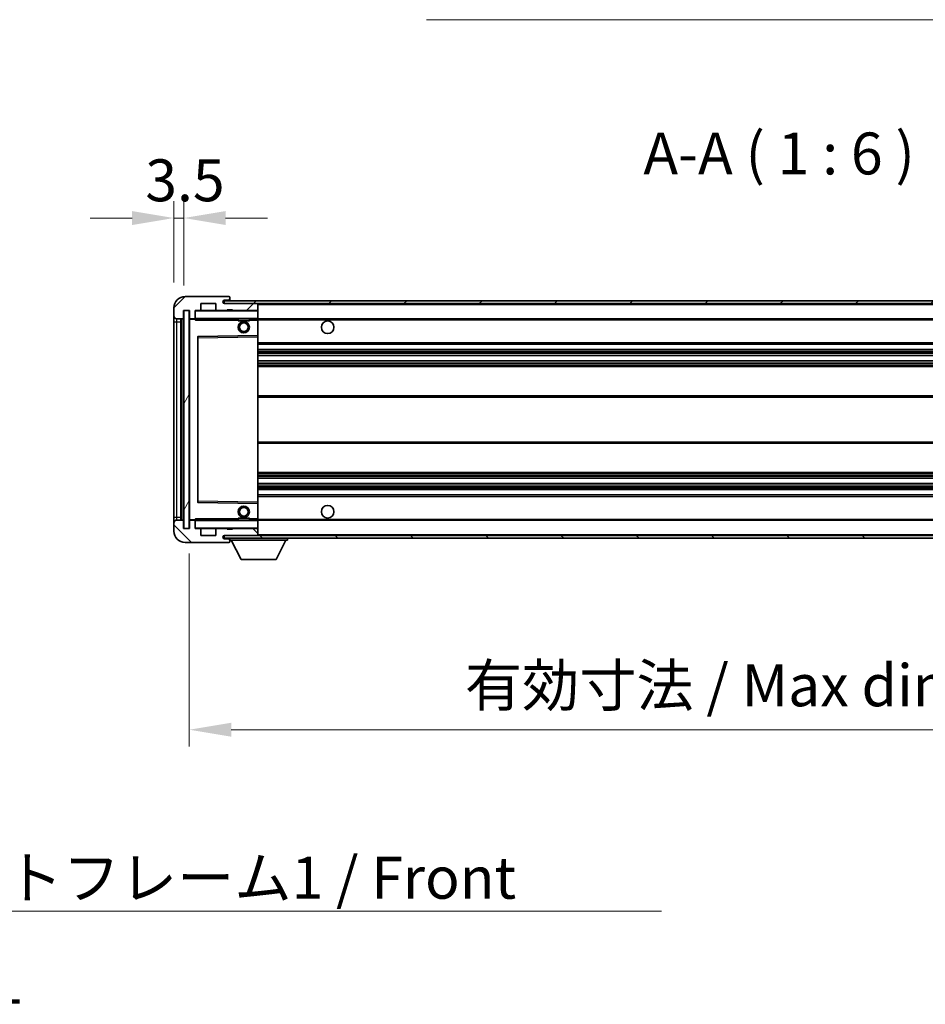
# Model space of a CAD drawing. Units: millimetres. Extents: x 0 to 12386, y 0 to 1686.
# Drawn here: x 2791 to 3115, y 954 to 1306 of the extents above; entities that cross this region are included whole.
import ezdxf

# ---------------------------------------------------------------- set-up
doc = ezdxf.new("R2010")
doc.units = ezdxf.units.MM
doc.header["$LTSCALE"] = 4
doc.layers.get('Defpoints').update_dxf_attribs({"lineweight": 25})
for name, color, linetype, lineweight in [('Dimension (ISO)', 7, 'Continuous', 18), ('Hatch (ISO)', 1, 'Continuous', 18), ('Symbol (ISO)', 7, 'Continuous', 18), ('Visible (ISO)', 7, 'Continuous', 35), ('Visible Narrow (ISO)', 7, 'Continuous', 25)]:
    doc.layers.add(name, color=color, linetype=linetype, lineweight=lineweight)
doc.styles.add('Note Text (TK)', font='txt')
doc.dimstyles.new('Default - Method 1b (TK)', dxfattribs={"dimscale": 4, "dimtxt": 2.5, "dimasz": 2.5, "dimexe": 1, "dimexo": 1.5, "dimgap": 1, "dimtad": 1, "dimtoh": 1, "dimrnd": 1e-08, "dimdsep": 46, "dimtxsty": 'Note Text (TK)', "dimcen": 0.09, "dimdle": 5, "dimclrd": 100, "dimclre": 100, "dimclrt": 7, "dimadec": 1, "dimazin": 1, "dimtfac": 1, "dimtmove": 0, "dimatfit": 3, "dimfxl": 1, "dimtolj": 1, "dimlwd": -1, "dimlwe": -1, "dimarcsym": 0})
doc.dimstyles.new('Default - Method 1b (TK)$7', dxfattribs={"dimscale": 4, "dimtxt": 2.5, "dimasz": 2.5, "dimexe": 1, "dimexo": 1.5, "dimgap": 1, "dimtad": 1, "dimtoh": 1, "dimrnd": 1e-08, "dimdsep": 46, "dimtxsty": 'Note Text (TK)', "dimcen": 0.09, "dimdle": 5, "dimclrd": 100, "dimclre": 100, "dimclrt": 7, "dimadec": 1, "dimazin": 1, "dimtfac": 1, "dimtmove": 0, "dimatfit": 3, "dimfxl": 1, "dimtolj": 1, "dimlwd": -1, "dimlwe": -1, "dimarcsym": 0})
pattern_1 = [(45, (1487, -48), (-13.47038, 13.47038), [])]
pattern_2 = [(135.0002, (1487, -48), (-13.47033, -13.47043), [])]

# ---------------------------------------------------------------- blocks, each defined once
blk = doc.blocks.new('*D78')
at = {"layer": 'Defpoints', "color": 0}
for p in [(2851.46, 1124.19), (3276.46, 1124.29), (3276.46, 1052.19)]:
    blk.add_point(p, dxfattribs=at)
at = {"layer": 'Dimension (ISO)', "color": 100}
for p, q in [((2851.46, 1115.19), (2851.46, 1046.19)), ((3276.46, 1115.29), (3276.46, 1046.19)), ((2866.46, 1052.19), (3261.46, 1052.19))]:
    blk.add_line(p, q, dxfattribs=at)
for points in [[(2866.46, 1054.69), (2866.46, 1049.69), (2851.46, 1052.19)], [(3261.46, 1054.69), (3261.46, 1049.69), (3276.46, 1052.19)]]:
    blk.add_solid(points, dxfattribs=at)
at = {"layer": 'Dimension (ISO)', "color": 7, "insert": (2950.1, 1068.08), "char_height": 15, "attachment_point": 4, "style": 'Note Text (TK)'}
blk.add_mtext('\\A1;\\fＭＳ Ｐゴシック|b0|i0;\\H15.0000;有効寸法 / Max dim. 425', dxfattribs=at)
blk = doc.blocks.new('*D81')
at = {"layer": 'Defpoints', "color": 0}
for p in [(2849.46, 1235.28), (2845.96, 1203.19), (2849.46, 1202.19)]:
    blk.add_point(p, dxfattribs=at)
at = {"layer": 'Dimension (ISO)', "color": 100}
for p, q in [((2845.96, 1212.19), (2845.96, 1241.28)), ((2849.46, 1211.19), (2849.46, 1241.28)), ((2830.96, 1235.28), (2815.96, 1235.28)), ((2845.96, 1235.28), (2849.46, 1235.28)), ((2864.46, 1235.28), (2879.46, 1235.28))]:
    blk.add_line(p, q, dxfattribs=at)
for points in [[(2830.96, 1237.78), (2830.96, 1232.78), (2845.96, 1235.28)], [(2864.46, 1237.78), (2864.46, 1232.78), (2849.46, 1235.28)]]:
    blk.add_solid(points, dxfattribs=at)
at = {"layer": 'Dimension (ISO)', "color": 7, "insert": (2835.69, 1248.78), "char_height": 15, "attachment_point": 4, "style": 'Note Text (TK)'}
blk.add_mtext('\\A1;3.5', dxfattribs=at)

msp = doc.modelspace()

# ---------------------------------------------------------------- hatches: boundary and pattern name
at = {"layer": 'Hatch (ISO)'}
h = msp.add_hatch(dxfattribs=at)
h.set_pattern_fill('ANSI31', color=256, scale=152.4, style=0)
h.set_pattern_definition(pattern_1)
edge = h.paths.add_edge_path()
edge.add_ellipse((2853.2597, 1199.4948), major_axis=(0, -0.3), ratio=1, start_angle=0, end_angle=90)
edge.add_line((2853.5597, 1199.4948), (2853.5597, 1202.1948))
edge.add_line((2853.5597, 1202.1948), (2855.2597, 1202.1948))
edge.add_ellipse((2855.2597, 1202.4948), major_axis=(0, -0.3), ratio=1, start_angle=0, end_angle=90)
edge.add_line((2855.5597, 1202.4948), (2855.5597, 1204.6948))
edge.add_line((2855.5597, 1204.6948), (2860.9597, 1204.6948))
edge.add_line((2860.9597, 1204.6948), (2860.9597, 1202.4948))
edge.add_ellipse((2861.2597, 1202.4948), major_axis=(-0.3, 0), ratio=1, start_angle=0, end_angle=90)
edge.add_line((2861.2597, 1202.1948), (2864.9597, 1202.1948))
edge.add_line((2864.9597, 1202.1948), (2864.9597, 1202.3948))
edge.add_line((2864.9597, 1202.3948), (2866.9597, 1202.3948))
edge.add_line((2866.9597, 1202.3948), (2866.9597, 1202.1948))
edge.add_line((2866.9597, 1202.1948), (2875.6597, 1202.1948))
edge.add_ellipse((2875.6597, 1202.4948), major_axis=(0, -0.3), ratio=1, start_angle=0, end_angle=90)
edge.add_line((2875.9597, 1202.4948), (2875.9597, 1204.3948))
edge.add_ellipse((2875.6597, 1204.3948), major_axis=(0.3, 0), ratio=1, start_angle=0, end_angle=90)
edge.add_line((2875.6597, 1204.6948), (2864.0847, 1204.6948))
edge.add_ellipse((2864.0847, 1205.3198), major_axis=(0, -0.625), ratio=1, start_angle=348.463041, end_angle=360, ccw=False)
edge.add_ellipse((2864.0847, 1205.3198), major_axis=(-0.125, -0.6124), ratio=1, start_angle=191.536959, end_angle=360, ccw=False)
edge.add_line((2864.0847, 1205.9448), (2865.4597, 1205.9448))
edge.add_ellipse((2865.4597, 1206.4448), major_axis=(0, -0.5), ratio=1, start_angle=0, end_angle=90)
edge.add_line((2865.9597, 1206.4448), (2865.9597, 1206.8948))
edge.add_ellipse((2865.6597, 1206.8948), major_axis=(0.3, 0), ratio=1, start_angle=0, end_angle=90)
edge.add_line((2865.6597, 1207.1948), (2849.9597, 1207.1948))
edge.add_ellipse((2849.9597, 1203.1948), major_axis=(0, 4), ratio=1, start_angle=0, end_angle=90)
edge.add_line((2845.9597, 1203.1948), (2845.9597, 1200.1948))
edge.add_ellipse((2846.9597, 1200.1948), major_axis=(-1, 0), ratio=1, start_angle=0, end_angle=90)
edge.add_line((2846.9597, 1199.1948), (2849.0597, 1199.1948))
edge.add_ellipse((2849.0597, 1199.4948), major_axis=(0, -0.3), ratio=1, start_angle=0, end_angle=90)
edge.add_line((2849.3597, 1199.4948), (2849.3597, 1202.1948))
edge.add_line((2849.3597, 1202.1948), (2849.4597, 1202.1948))
edge.add_line((2849.4597, 1202.1948), (2851.4597, 1202.1948))
edge.add_line((2851.4597, 1202.1948), (2851.5597, 1202.1948))
edge.add_line((2851.5597, 1202.1948), (2851.5597, 1199.4948))
edge.add_ellipse((2851.8597, 1199.4948), major_axis=(-0.3, 0), ratio=1, start_angle=0, end_angle=90)
edge.add_line((2851.8597, 1199.1948), (2853.2597, 1199.1948))
h = msp.add_hatch(dxfattribs=at)
h.set_pattern_fill('ANSI31', color=256, scale=152.4, style=0)
h.set_pattern_definition(pattern_1)
edge = h.paths.add_edge_path()
edge.add_line((3283.4597, 1199.9448), (3278.4597, 1199.9448))
edge.add_line((3278.4597, 1199.9448), (3278.4597, 1198.9448))
edge.add_line((3278.4597, 1198.9448), (3283.4597, 1198.9448))
edge.add_ellipse((3283.4597, 1200.4448), major_axis=(0, -1.5), ratio=1, start_angle=0, end_angle=90)
edge.add_line((3284.9597, 1200.4448), (3284.9597, 1204.1948))
edge.add_ellipse((3283.4597, 1204.1948), major_axis=(1.5, 0), ratio=1, start_angle=0, end_angle=90)
edge.add_line((3283.4597, 1205.6948), (2863.9597, 1205.6948))
edge.add_line((2863.9597, 1205.6948), (2863.9597, 1204.7074))
edge.add_line((2863.9597, 1204.7074), (2863.9597, 1204.6948))
edge.add_line((2863.9597, 1204.6948), (2864.0847, 1204.6948))
edge.add_line((2864.0847, 1204.6948), (2875.6597, 1204.6948))
edge.add_line((2875.6597, 1204.6948), (3263.9597, 1204.6948))
edge.add_line((3263.9597, 1204.6948), (3269.8597, 1204.6948))
edge.add_line((3269.8597, 1204.6948), (3276.3597, 1204.6948))
edge.add_line((3276.3597, 1204.6948), (3282.9597, 1204.6948))
edge.add_line((3282.9597, 1204.6948), (3283.4597, 1204.6948))
edge.add_ellipse((3283.4597, 1204.1948), major_axis=(0, 0.5), ratio=1, start_angle=270, end_angle=360, ccw=False)
edge.add_line((3283.9597, 1204.1948), (3283.9597, 1200.4448))
edge.add_ellipse((3283.4597, 1200.4448), major_axis=(0.5, 0), ratio=1, start_angle=270, end_angle=360, ccw=False)
h = msp.add_hatch(dxfattribs=at)
h.set_pattern_fill('ANSI31', color=256, scale=152.4, angle=14.999978, style=0)
h.set_pattern_definition([(60, (1487, -48), (-16.49778, 9.525), [])])
h.paths.add_polyline_path([(2851.4597, 1202.1948), (2849.4597, 1202.1948), (2849.4597, 1124.1948), (2851.4597, 1124.1948)])
h = msp.add_hatch(dxfattribs=at)
h.set_pattern_fill('ANSI31', color=256, scale=152.4, angle=90.00021, style=0)
h.set_pattern_definition(pattern_2)
edge = h.paths.add_edge_path()
edge.add_line((3278.4597, 1126.4448), (3283.4597, 1126.4448))
edge.add_ellipse((3283.4597, 1125.9448), major_axis=(0, 0.5), ratio=1, start_angle=270, end_angle=360, ccw=False)
edge.add_line((3283.9597, 1125.9448), (3283.9597, 1122.1948))
edge.add_ellipse((3283.4597, 1122.1948), major_axis=(0.5, 0), ratio=1, start_angle=270, end_angle=360, ccw=False)
edge.add_line((3283.4597, 1121.6948), (3282.9597, 1121.6948))
edge.add_line((3282.9597, 1121.6948), (3276.3597, 1121.6948))
edge.add_line((3276.3597, 1121.6948), (3269.8597, 1121.6948))
edge.add_line((3269.8597, 1121.6948), (3263.9597, 1121.6948))
edge.add_line((3263.9597, 1121.6948), (2875.6597, 1121.6948))
edge.add_line((2875.6597, 1121.6948), (2864.0847, 1121.6948))
edge.add_line((2864.0847, 1121.6948), (2863.9597, 1121.6948))
edge.add_line((2863.9597, 1121.6948), (2863.9597, 1121.6822))
edge.add_line((2863.9597, 1121.6822), (2863.9597, 1120.6948))
edge.add_line((2863.9597, 1120.6948), (3283.4597, 1120.6948))
edge.add_ellipse((3283.4597, 1122.1948), major_axis=(0, -1.5), ratio=1, start_angle=0, end_angle=90)
edge.add_line((3284.9597, 1122.1948), (3284.9597, 1125.9448))
edge.add_ellipse((3283.4597, 1125.9448), major_axis=(1.5, 0), ratio=1, start_angle=0, end_angle=90)
edge.add_line((3283.4597, 1127.4448), (3278.4597, 1127.4448))
edge.add_line((3278.4597, 1127.4448), (3278.4597, 1126.4448))
h = msp.add_hatch(dxfattribs=at)
h.set_pattern_fill('ANSI31', color=256, scale=152.4, angle=90.00021, style=0)
h.set_pattern_definition(pattern_2)
edge = h.paths.add_edge_path()
edge.add_ellipse((2853.2597, 1126.8948), major_axis=(0.3, 0), ratio=1, start_angle=0, end_angle=90)
edge.add_line((2853.2597, 1127.1948), (2851.8597, 1127.1948))
edge.add_ellipse((2851.8597, 1126.8948), major_axis=(0, 0.3), ratio=1, start_angle=0, end_angle=90)
edge.add_line((2851.5597, 1126.8948), (2851.5597, 1124.1948))
edge.add_line((2851.5597, 1124.1948), (2851.4597, 1124.1948))
edge.add_line((2851.4597, 1124.1948), (2849.4597, 1124.1948))
edge.add_line((2849.4597, 1124.1948), (2849.3597, 1124.1948))
edge.add_line((2849.3597, 1124.1948), (2849.3597, 1126.8948))
edge.add_ellipse((2849.0597, 1126.8948), major_axis=(0.3, 0), ratio=1, start_angle=0, end_angle=90)
edge.add_line((2849.0597, 1127.1948), (2846.9597, 1127.1948))
edge.add_ellipse((2846.9597, 1126.1948), major_axis=(0, 1), ratio=1, start_angle=0, end_angle=90)
edge.add_line((2845.9597, 1126.1948), (2845.9597, 1123.1948))
edge.add_ellipse((2849.9597, 1123.1948), major_axis=(-4, 0), ratio=1, start_angle=0, end_angle=90)
edge.add_line((2849.9597, 1119.1948), (2865.6597, 1119.1948))
edge.add_ellipse((2865.6597, 1119.4948), major_axis=(0, -0.3), ratio=1, start_angle=0, end_angle=90)
edge.add_line((2865.9597, 1119.4948), (2865.9597, 1119.9448))
edge.add_ellipse((2865.4597, 1119.9448), major_axis=(0.5, 0), ratio=1, start_angle=0, end_angle=90)
edge.add_line((2865.4597, 1120.4448), (2864.0847, 1120.4448))
edge.add_ellipse((2864.0847, 1121.0698), major_axis=(0, -0.625), ratio=1, start_angle=191.536959, end_angle=360, ccw=False)
edge.add_ellipse((2864.0847, 1121.0698), major_axis=(-0.125, 0.6124), ratio=1, start_angle=348.463041, end_angle=360, ccw=False)
edge.add_line((2864.0847, 1121.6948), (2875.6597, 1121.6948))
edge.add_ellipse((2875.6597, 1121.9948), major_axis=(0, -0.3), ratio=1, start_angle=0, end_angle=90)
edge.add_line((2875.9597, 1121.9948), (2875.9597, 1123.8948))
edge.add_ellipse((2875.6597, 1123.8948), major_axis=(0.3, 0), ratio=1, start_angle=0, end_angle=90)
edge.add_line((2875.6597, 1124.1948), (2866.9597, 1124.1948))
edge.add_line((2866.9597, 1124.1948), (2866.9597, 1123.9948))
edge.add_line((2866.9597, 1123.9948), (2864.9597, 1123.9948))
edge.add_line((2864.9597, 1123.9948), (2864.9597, 1124.1948))
edge.add_line((2864.9597, 1124.1948), (2861.2597, 1124.1948))
edge.add_ellipse((2861.2597, 1123.8948), major_axis=(0, 0.3), ratio=1, start_angle=0, end_angle=90)
edge.add_line((2860.9597, 1123.8948), (2860.9597, 1121.6948))
edge.add_line((2860.9597, 1121.6948), (2855.5597, 1121.6948))
edge.add_line((2855.5597, 1121.6948), (2855.5597, 1123.8948))
edge.add_ellipse((2855.2597, 1123.8948), major_axis=(0.3, 0), ratio=1, start_angle=0, end_angle=90)
edge.add_line((2855.2597, 1124.1948), (2853.5597, 1124.1948))
edge.add_line((2853.5597, 1124.1948), (2853.5597, 1126.8948))

# ---------------------------------------------------------------- linework, layer by layer
at = {"layer": 'Visible (ISO)'}
for p, q in [((2865.6597, 1207.1948), (2849.9597, 1207.1948)), ((3283.4597, 1205.6948), (2863.9597, 1205.6948)), ((2863.9597, 1205.6948), (2863.9597, 1204.6948)), ((2864.0847, 1205.9448), (2865.4597, 1205.9448)), ((2865.4597, 1205.9448), (2865.9597, 1205.9448)), ((2865.6597, 1207.1948), (2865.7097, 1207.1948)), ((2865.9546, 1206.9948), (2865.9425, 1206.9948)), ((2865.9597, 1206.9448), (2865.9597, 1206.8948)), ((2865.9597, 1206.4448), (2865.9597, 1206.8948)), ((2865.9597, 1205.9448), (2865.9597, 1206.4448)), ((2865.9597, 1205.9448), (2865.9597, 1205.6948)), ((2845.9597, 1203.1948), (2845.9597, 1200.1948)), ((2849.3597, 1199.4948), (2849.3597, 1202.1948)), ((2849.3597, 1202.1948), (2851.5597, 1202.1948)), ((2851.4597, 1202.1948), (2849.4597, 1202.1948)), ((2849.4597, 1202.1948), (2849.4597, 1124.1948)), ((2851.4597, 1124.1948), (2851.4597, 1202.1948)), ((2851.5597, 1202.1948), (2851.5597, 1199.4948)), ((2853.5597, 1199.4948), (2853.5597, 1202.1948)), ((2853.5597, 1202.1948), (2855.2597, 1202.1948)), ((2861.2597, 1202.1948), (2855.2597, 1202.1948)), ((2855.5597, 1202.4948), (2855.5597, 1204.6948)), ((2855.5597, 1204.6948), (2860.9597, 1204.6948)), ((2860.9597, 1204.6948), (2860.9597, 1202.4948)), ((2861.2597, 1202.1948), (2864.9597, 1202.1948)), ((2863.9597, 1204.6948), (3283.4597, 1204.6948)), ((2875.6597, 1204.6948), (2864.0847, 1204.6948)), ((2864.9597, 1202.1948), (2864.9597, 1202.3948)), ((2864.9597, 1202.3948), (2866.9597, 1202.3948)), ((2866.9597, 1202.1948), (2864.9597, 1202.1948)), ((2866.9597, 1202.3948), (2866.9597, 1202.1948)), ((2866.9597, 1202.1948), (2875.6597, 1202.1948)), ((2875.8597, 1202.1948), (2875.6597, 1202.1948)), ((2875.9597, 1204.3948), (2875.9597, 1204.6948)), ((2875.9597, 1202.4948), (2875.9597, 1204.3948)), ((2875.9597, 1202.0948), (2875.9597, 1202.4948)), ((2875.9597, 1199.2948), (2875.9597, 1202.0948)), ((2845.9597, 1200.1948), (2845.9597, 1198.1948)), ((2845.9597, 1198.1948), (2845.9597, 1128.1948)), ((2846.9597, 1199.1948), (2849.0597, 1199.1948)), ((2848.4597, 1127.1948), (2848.4597, 1199.1948)), ((2848.6597, 1199.1948), (2848.6597, 1127.1948)), ((2851.5597, 1199.0948), (2851.5597, 1127.2948)), ((2851.8597, 1199.1948), (2851.6597, 1199.1948)), ((2851.8597, 1199.1948), (2853.2597, 1199.1948)), ((2853.5597, 1199.1948), (2853.2597, 1199.1948)), ((2853.5597, 1199.4948), (2853.5597, 1199.2948)), ((2853.5597, 1199.2948), (2853.5597, 1199.0265)), ((2853.6597, 1199.1948), (2875.8597, 1199.1948)), ((2868.9597, 1199.1948), (2868.9597, 1198.4948)), ((2872.9597, 1198.4948), (2868.9597, 1198.4948)), ((2872.9597, 1199.1948), (2872.9597, 1198.4948)), ((2875.9597, 1198.6948), (2875.9597, 1199.2948)), ((2875.9597, 1199.1948), (3263.9597, 1199.1948)), ((2875.9597, 1193.3932), (2875.9597, 1198.6948)), ((2854.5597, 1192.8464), (2854.5597, 1133.5432)), ((2875.8597, 1193.2932), (2854.658, 1192.9464)), ((2875.8613, 1193.2932), (2875.8597, 1193.2932)), ((2875.9597, 1192.7931), (2875.9597, 1193.3932)), ((2875.9597, 1133.5965), (2875.9597, 1192.7931)), ((2875.9597, 1190.1948), (3276.4597, 1190.1948)), ((2875.9597, 1188.1948), (3276.4597, 1188.1948)), ((2875.9597, 1186.1495), (3276.4597, 1186.1495)), ((2875.9597, 1184.24), (3276.4597, 1184.24)), ((2875.9597, 1182.1948), (3271.9597, 1182.1948)), ((2875.9597, 1171.6948), (3271.9597, 1171.6948)), ((2875.9597, 1154.6948), (3271.9597, 1154.6948)), ((2875.9597, 1144.1948), (3271.9597, 1144.1948)), ((2875.9597, 1142.1496), (3276.4597, 1142.1496)), ((2875.9597, 1140.2401), (3276.4597, 1140.2401)), ((2875.9597, 1138.1948), (3276.4597, 1138.1948)), ((2875.9597, 1136.1948), (3276.4597, 1136.1948)), ((2854.658, 1133.4432), (2875.8597, 1133.0964)), ((2875.8597, 1133.0964), (2875.8613, 1133.0964)), ((2875.9597, 1132.9964), (2875.9597, 1133.5965)), ((2875.9597, 1127.6948), (2875.9597, 1132.9964)), ((2845.9597, 1128.1948), (2845.9597, 1126.1948)), ((2853.5597, 1127.3631), (2853.5597, 1127.0948)), ((2868.9597, 1127.8948), (2872.9597, 1127.8948)), ((2868.9597, 1127.1948), (2868.9597, 1127.8948)), ((2872.9597, 1127.1948), (2872.9597, 1127.8948)), ((2875.9597, 1127.0948), (2875.9597, 1127.6948)), ((2845.9597, 1126.1948), (2845.9597, 1123.1948)), ((2849.0597, 1127.1948), (2846.9597, 1127.1948)), ((2849.3597, 1124.1948), (2849.3597, 1126.8948)), ((2851.5597, 1124.1948), (2849.3597, 1124.1948)), ((2849.4597, 1124.1948), (2851.4597, 1124.1948)), ((2851.5597, 1126.8948), (2851.5597, 1124.1948)), ((2851.6597, 1127.1948), (2851.8597, 1127.1948)), ((2853.2597, 1127.1948), (2851.8597, 1127.1948)), ((2853.2597, 1127.1948), (2853.5597, 1127.1948)), ((2853.5597, 1127.0948), (2853.5597, 1126.8948)), ((2853.5597, 1124.1948), (2853.5597, 1126.8948)), ((2855.2597, 1124.1948), (2853.5597, 1124.1948)), ((2875.8597, 1127.1948), (2853.6597, 1127.1948)), ((2855.2597, 1124.1948), (2861.2597, 1124.1948)), ((2855.5597, 1121.6948), (2855.5597, 1123.8948)), ((2860.9597, 1123.8948), (2860.9597, 1121.6948)), ((2864.9597, 1124.1948), (2861.2597, 1124.1948)), ((2864.9597, 1123.9948), (2864.9597, 1124.1948)), ((2864.9597, 1124.1948), (2866.9597, 1124.1948)), ((2866.9597, 1123.9948), (2864.9597, 1123.9948)), ((2875.6597, 1124.1948), (2866.9597, 1124.1948)), ((2866.9597, 1124.1948), (2866.9597, 1123.9948)), ((2875.6597, 1124.1948), (2875.8597, 1124.1948)), ((2875.9597, 1127.1948), (3263.9597, 1127.1948)), ((2875.9597, 1124.2948), (2875.9597, 1127.0948)), ((2875.9597, 1123.8948), (2875.9597, 1124.2948)), ((2875.9597, 1121.9948), (2875.9597, 1123.8948)), ((2860.9597, 1121.6948), (2855.5597, 1121.6948)), ((3283.4597, 1121.6948), (2863.9597, 1121.6948)), ((2863.9597, 1121.6948), (2863.9597, 1120.6948)), ((2863.9597, 1120.6948), (3283.4597, 1120.6948)), ((2864.0847, 1121.6948), (2875.6597, 1121.6948)), ((2865.4597, 1120.4448), (2864.0847, 1120.4448)), ((2865.9597, 1120.4448), (2865.4597, 1120.4448)), ((2865.9597, 1120.6948), (2865.9597, 1119.9948)), ((2875.9597, 1121.7948), (2875.9597, 1121.9948)), ((2886.5597, 1120.6948), (2886.5597, 1119.9948)), ((2849.9597, 1119.1948), (2865.6597, 1119.1948)), ((2865.7097, 1119.1948), (2865.6597, 1119.1948)), ((2865.9425, 1119.3948), (2865.9546, 1119.3948)), ((2865.9597, 1119.9448), (2865.9597, 1119.9948)), ((2865.9597, 1119.9948), (2886.5597, 1119.9948)), ((2865.9597, 1119.4948), (2865.9597, 1119.9448)), ((2865.9597, 1119.4948), (2865.9597, 1119.4448)), ((2870.0097, 1113.0948), (2866.4597, 1119.9948)), ((2882.5097, 1113.0948), (2886.0597, 1119.9948)), ((2870.0097, 1113.0948), (2882.5097, 1113.0948))]:
    msp.add_line(p, q, dxfattribs=at)
for centre, radius in [((2870.9597, 1196.1948), 2), ((2900.9597, 1196.1948), 2.25), ((2870.9597, 1196.1948), 1.5706), ((2870.9597, 1130.1948), 2), ((2870.9597, 1130.1948), 1.5706), ((2900.9597, 1130.1948), 2.25)]:
    msp.add_circle(centre, radius, dxfattribs=at)
for centre, radius, start, end in [((2849.9597, 1203.1948), 4, 90, 180), ((2864.0847, 1205.3198), 0.625, 90, 270), ((2865.4597, 1206.4448), 0.5, 270, 0), ((2865.6597, 1206.8948), 0.3, 0, 90), ((2865.7097, 1206.9448), 0.25, 11.536959, 90), ((2853.6597, 1202.0948), 0.1, 90, 180), ((2855.2597, 1202.4948), 0.3, 270, 0), ((2861.2597, 1202.4948), 0.3, 180, 270), ((2875.6597, 1204.3948), 0.3, 0, 90), ((2875.6597, 1202.4948), 0.3, 270, 0), ((2875.8597, 1202.0948), 0.1, 0, 90), ((2846.9597, 1200.1948), 1, 180, 270), ((2849.0597, 1199.4948), 0.3, 270, 0), ((2851.8597, 1199.4948), 0.3, 180, 270), ((2851.6597, 1199.0948), 0.1, 90, 180), ((2853.2597, 1199.4948), 0.3, 270, 0), ((2853.6597, 1199.2948), 0.1, 180, 270), ((2875.8597, 1199.2948), 0.1, 270, 0), ((2854.6597, 1192.8464), 0.1, 90.936997, 180), ((2875.8597, 1193.3932), 0.1, 270.936997, 0), ((2854.6597, 1133.5432), 0.1, 180, 269.063003), ((2875.8597, 1132.9964), 0.1, 0, 89.063003), ((2846.9597, 1126.1948), 1, 90, 180), ((2849.0597, 1126.8948), 0.3, 0, 90), ((2851.6597, 1127.2948), 0.1, 180, 270), ((2851.8597, 1126.8948), 0.3, 90, 180), ((2853.2597, 1126.8948), 0.3, 0, 90), ((2853.6597, 1127.0948), 0.1, 90, 180), ((2853.6597, 1124.2948), 0.1, 180, 270), ((2855.2597, 1123.8948), 0.3, 0, 90), ((2861.2597, 1123.8948), 0.3, 90, 180), ((2875.6597, 1123.8948), 0.3, 0, 90), ((2875.8597, 1127.0948), 0.1, 0, 90), ((2875.8597, 1124.2948), 0.1, 270, 0), ((2849.9597, 1123.1948), 4, 180, 270), ((2864.0847, 1121.0698), 0.625, 90, 270), ((2865.4597, 1119.9448), 0.5, 0, 90), ((2875.6597, 1121.9948), 0.3, 270, 0), ((2875.8597, 1121.7948), 0.1, 270, 0), ((2865.6597, 1119.4948), 0.3, 270, 0), ((2865.7097, 1119.4448), 0.25, 270, 348.463041)]:
    msp.add_arc(centre, radius, start, end, dxfattribs=at)
for points, knots in [([(2865.9597, 1206.9448), (2865.9597, 1206.9547), (2865.9591, 1206.9634), (2865.9567, 1206.9867), (2865.9546, 1206.9948), (2865.9546, 1206.9948)], [0.0412271589, 0.0412271589, 0.0412271589, 0.0412271589, 0.0460164086, 0.0460164086, 0.0567710401, 0.0567710401, 0.0567710401, 0.0567710401]), ([(2865.9546, 1119.3948), (2865.9546, 1119.3948), (2865.9567, 1119.403), (2865.9591, 1119.4262), (2865.9597, 1119.4349), (2865.9597, 1119.4448)], [0.1703131202, 0.1703131202, 0.1703131202, 0.1703131202, 0.1810677517, 0.1810677517, 0.1858570013, 0.1858570013, 0.1858570013, 0.1858570013])]:
    msp.add_open_spline(points, degree=3, knots=knots, dxfattribs=at)
for points in [[(2853.6597, 1198.6948), (2853.6146, 1198.7956), (2853.5597, 1198.9161), (2853.5597, 1199.0265)], [(2853.5597, 1127.3631), (2853.5597, 1127.4735), (2853.6146, 1127.594), (2853.6597, 1127.6948)]]:
    msp.add_open_spline(points, degree=3, dxfattribs=at)
at = {"layer": 'Visible Narrow (ISO)'}
for p, q in [((2853.6597, 1202.0948), (2853.5597, 1202.0948)), ((2853.6597, 1202.1948), (2853.6597, 1202.0948)), ((2853.6597, 1199.2948), (2853.6597, 1202.0948)), ((2853.6597, 1202.0948), (2875.8597, 1202.0948)), ((2875.8597, 1204.6948), (2875.8597, 1204.6184)), ((2875.8597, 1202.2712), (2875.8597, 1202.1948)), ((2875.8597, 1202.1948), (2875.8597, 1202.0948)), ((2875.8597, 1202.0948), (2875.8597, 1199.2948)), ((2875.9597, 1202.0948), (2875.8597, 1202.0948)), ((2875.9597, 1204.3948), (3263.5014, 1204.3948)), ((2845.9597, 1198.1948), (2846.9597, 1198.1948)), ((2846.9597, 1198.1948), (2846.9597, 1199.1948)), ((2846.9597, 1128.1948), (2846.9597, 1198.1948)), ((2846.9597, 1198.1948), (2848.4597, 1198.1948)), ((2848.9097, 1127.1948), (2848.9097, 1199.1948)), ((2851.6597, 1199.0948), (2851.5597, 1199.0948)), ((2851.6597, 1199.1948), (2851.6597, 1199.0948)), ((2851.6597, 1199.0948), (2853.5597, 1199.0948)), ((2851.6597, 1127.2948), (2851.6597, 1199.0948)), ((2853.5597, 1199.2948), (2853.6597, 1199.2948)), ((2853.6597, 1199.2948), (2853.6597, 1199.1948)), ((2875.8597, 1199.2948), (2853.6597, 1199.2948)), ((2853.6597, 1198.6948), (2853.6597, 1199.1948)), ((2853.6597, 1198.6948), (2868.9597, 1198.6948)), ((2872.9597, 1198.6948), (2875.8597, 1198.6948)), ((2875.8597, 1199.1948), (2875.8597, 1199.2948)), ((2875.8597, 1199.2948), (2875.9597, 1199.2948)), ((2875.8597, 1199.1948), (2875.8597, 1198.6948)), ((2875.8597, 1198.6948), (2875.9597, 1198.6948)), ((2875.8597, 1198.6948), (2875.8597, 1193.2932)), ((2875.9597, 1198.8948), (3268.0041, 1198.8948)), ((2854.5597, 1192.4464), (2854.6597, 1192.4464)), ((2854.6597, 1192.4464), (2854.658, 1192.9464)), ((2854.6597, 1192.4464), (2875.8597, 1192.7931)), ((2854.6597, 1133.9432), (2854.6597, 1192.4464)), ((2875.8613, 1193.2932), (2875.8597, 1192.7931)), ((2875.9597, 1192.7931), (2875.8597, 1192.7931)), ((2875.8597, 1192.7931), (2875.8597, 1133.5965)), ((2875.9597, 1190.6948), (3276.4597, 1190.6948)), ((2875.9597, 1187.6948), (3276.4597, 1187.6948)), ((2875.9597, 1187.1846), (3276.4597, 1187.1846)), ((2875.9597, 1186.9248), (3276.4597, 1186.9248)), ((2875.9597, 1186.1897), (3276.4597, 1186.1897)), ((2875.9597, 1184.2016), (3276.4597, 1184.2016)), ((2875.9597, 1183.4866), (3276.4597, 1183.4866)), ((2875.9597, 1183.225), (3276.4597, 1183.225)), ((2875.9597, 1182.6948), (3276.4597, 1182.6948)), ((2875.9597, 1171.1948), (3276.4597, 1171.1948)), ((2875.9597, 1155.1948), (3276.4597, 1155.1948)), ((2875.9597, 1143.6948), (3276.4597, 1143.6948)), ((2875.9597, 1143.1646), (3276.4597, 1143.1646)), ((2875.9597, 1142.903), (3276.4597, 1142.903)), ((2875.9597, 1142.1881), (3276.4597, 1142.1881)), ((2875.9597, 1140.1999), (3276.4597, 1140.1999)), ((2875.9597, 1139.4648), (3276.4597, 1139.4648)), ((2875.9597, 1139.205), (3276.4597, 1139.205)), ((2875.9597, 1138.6948), (3276.4597, 1138.6948)), ((2875.9597, 1135.6948), (3276.4597, 1135.6948)), ((2854.5597, 1133.9432), (2854.6597, 1133.9432)), ((2854.658, 1133.4432), (2854.6597, 1133.9432)), ((2875.8597, 1133.5965), (2854.6597, 1133.9432)), ((2875.9597, 1133.5965), (2875.8597, 1133.5965)), ((2875.8597, 1133.5965), (2875.8613, 1133.0964)), ((2875.8597, 1133.0964), (2875.8597, 1127.6948)), ((2845.9597, 1128.1948), (2846.9597, 1128.1948)), ((2846.9597, 1127.1948), (2846.9597, 1128.1948)), ((2846.9597, 1128.1948), (2848.4597, 1128.1948)), ((2853.6597, 1127.1948), (2853.6597, 1127.6948)), ((2868.9597, 1127.6948), (2853.6597, 1127.6948)), ((2875.8597, 1127.6948), (2872.9597, 1127.6948)), ((2875.9597, 1127.6948), (2875.8597, 1127.6948)), ((2875.8597, 1127.6948), (2875.8597, 1127.1948)), ((2875.9597, 1127.4948), (3268.0041, 1127.4948)), ((2851.5597, 1127.2948), (2851.6597, 1127.2948)), ((2853.5597, 1127.2948), (2851.6597, 1127.2948)), ((2851.6597, 1127.2948), (2851.6597, 1127.1948)), ((2853.6597, 1127.0948), (2853.5597, 1127.0948)), ((2853.5597, 1124.2948), (2853.6597, 1124.2948)), ((2853.6597, 1127.1948), (2853.6597, 1127.0948)), ((2853.6597, 1124.2948), (2853.6597, 1127.0948)), ((2853.6597, 1127.0948), (2875.8597, 1127.0948)), ((2853.6597, 1124.2948), (2853.6597, 1124.1948)), ((2875.8597, 1124.2948), (2853.6597, 1124.2948)), ((2875.8597, 1127.1948), (2875.8597, 1127.0948)), ((2875.8597, 1127.0948), (2875.8597, 1124.2948)), ((2875.9597, 1127.0948), (2875.8597, 1127.0948)), ((2875.8597, 1124.1948), (2875.8597, 1124.2948)), ((2875.8597, 1124.2948), (2875.9597, 1124.2948)), ((2875.8597, 1124.1948), (2875.8597, 1124.1184)), ((2875.8597, 1121.7712), (2875.8597, 1121.6948)), ((2875.9597, 1121.9948), (3263.5014, 1121.9948))]:
    msp.add_line(p, q, dxfattribs=at)

# ---------------------------------------------------------------- texts
at = {"layer": 'Symbol (ISO)', "color": 7, "insert": (3013.9707, 1246.1948), "char_height": 15, "attachment_point": 7, "style": 'Note Text (TK)'}
msp.add_mtext('A-A ( 1 : 6 )', dxfattribs=at)
at = {"layer": 'Symbol (ISO)', "color": 7, "insert": (2724.3348, 1006.7207), "char_height": 15, "width": 310.087709, "attachment_point": 1, "line_spacing_factor": 1.5, "style": 'Note Text (TK)'}
msp.add_mtext('{\\fＭＳ Ｐゴシック|b0|i0;フロントフレーム1 / Front frame1}', dxfattribs=at)

# ---------------------------------------------------------------- dimensions: what is measured, and where the dimension line sits
at = {"layer": 'Dimension (ISO)', "color": 100}
dim = msp.add_linear_dim(base=(2849.4597, 1235.2755), p1=(2845.9597, 1203.1948), p2=(2849.4597, 1202.1948), angle=180, dimstyle='Default - Method 1b (TK)', override={"dimscale": 0, "dimtxt": 15, "dimasz": 15, "dimexe": 6, "dimexo": 9, "dimgap": 6, "dimtoh": 0, "dimdec": 2, "dimcen": 0.54, "dimtol": 0, "dimlim": 0, "dimtp": 0, "dimtm": 0, "dimtdec": 2, "dimtofl": 1, "dimatfit": 1}, dxfattribs=at)
dim.commit()
dim.dimension.update_dxf_attribs({"geometry": '*D81', "text_midpoint": (2847.7097, 1235.2755), "dimtype": 160})
dim = msp.add_linear_dim(base=(3276.4597, 1052.1948), p1=(2851.4597, 1124.1948), p2=(3276.4597, 1124.2948), text='\\fＭＳ Ｐゴシック|b0|i0;\\H15.0000;有効寸法 / Max dim. <>', dimstyle='Default - Method 1b (TK)', override={"dimscale": 0, "dimtxt": 15, "dimasz": 15, "dimexe": 6, "dimexo": 9, "dimgap": 6, "dimtoh": 0, "dimdec": 2, "dimcen": 0.54, "dimtol": 0, "dimlim": 0, "dimtp": 0, "dimtm": 0, "dimtdec": 2, "dimtofl": 0, "dimatfit": 1}, dxfattribs=at)
dim.commit()
dim.dimension.update_dxf_attribs({"geometry": '*D78', "text_midpoint": (3063.9597, 1052.1948), "dimtype": 160})

# ---------------------------------------------------------------- leaders
at = {"layer": 'Symbol (ISO)', "color": 100, "annotation_type": 0, "has_hookline": 1}
for points, hookline_direction, text_width in [([(3264.8071, 1203.5516), (3205.8261, 1306.2479), (3190.8261, 1306.2479)], 1, 254.4886), ([(2662.1543, 1068.4397), (2709.3348, 987.2416), (2724.3348, 987.2416)], 0, 296.0795)]:
    msp.add_leader(points, dimstyle='Default - Method 1b (TK)$7', override={"dimscale": 0, "dimtxt": 15, "dimasz": 15, "dimgap": 0, "dimtad": 1}, dxfattribs=dict(at, hookline_direction=hookline_direction, text_width=text_width))

doc.saveas('drawing.dxf')
